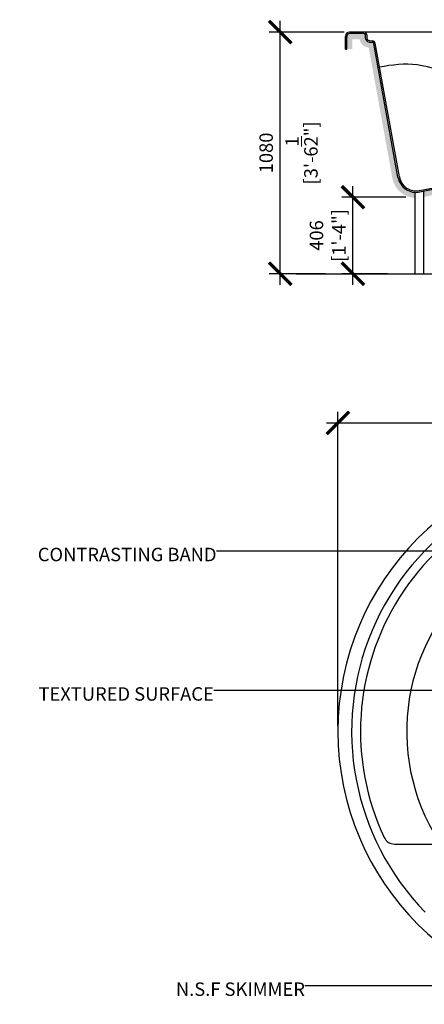
# Model space of a CAD drawing. Extents: x -149196 to 78196, y -57198 to 5012.
# Drawn here: x -149196 to -147391, y -29492 to -25094 of the extents above; entities that cross this region are included whole.
import ezdxf

# ---------------------------------------------------------------- set-up
doc = ezdxf.new("R2010")
doc.units = 0
doc.header["$LTSCALE"] = 0.13
doc.layers.get('0').update_dxf_attribs({"color": 253})
doc.layers.add('PPL-DIMS', color=132, linetype='Continuous', lineweight=9)
doc.layers.add('PPL-POOL SHELL', color=92, linetype='Continuous')
doc.styles.get("Standard").update_dxf_attribs({"font": 'sanss___.ttf'})
doc.dimstyles.new('METRIC 20', dxfattribs={"dimscale": 20, "dimtxt": 1.5, "dimasz": 2.5, "dimexe": 1.25, "dimexo": 0.625, "dimtad": 1, "dimdec": 0, "dimdsep": 46, "dimtxsty": 'Standard', "dimblk": 'ARCHTICK', "dimcen": 2.5, "dimdle": 1.25, "dimadec": 0, "dimazin": 0, "dimtfac": 1, "dimtdec": 0, "dimtmove": 0, "dimatfit": 3, "dimfxl": 1, "dimtfill": 1, "dimarcsym": 0})
doc.dimstyles.new('METRIC 40', dxfattribs={"dimscale": 40, "dimtxt": 1.5, "dimasz": 2.5, "dimexe": 1.25, "dimexo": 0.625, "dimtad": 1, "dimdec": 0, "dimdsep": 46, "dimtxsty": 'Standard', "dimblk": 'ARCHTICK', "dimcen": 2.5, "dimdle": 1.25, "dimadec": 0, "dimazin": 0, "dimtfac": 1, "dimtdec": 0, "dimtmove": 0, "dimatfit": 3, "dimfxl": 1, "dimtfill": 1, "dimarcsym": 0})

# ---------------------------------------------------------------- blocks, each defined once
blk = doc.blocks.new('_ArchTick')
at = {"color": 0, "linetype": 'ByBlock', "const_width": 0.15}
blk.add_lwpolyline([(-0.5, -0.5), (0.5, 0.5)], dxfattribs=at)
blk = doc.blocks.new('*D11')
at = {"layer": 'Defpoints', "color": 0, "transparency": 16777216}
for p in [(-145337.7193775077, -26894.87970914849), (-147776.1193775077, -28272.38688061619), (-145337.7193775077, -28272.38688061619)]:
    blk.add_point(p, dxfattribs=at)
at = {"layer": 'PPL-DIMS', "color": 0, "lineweight": -2, "transparency": 16777216}
for p, q in [((-147776.1193775077, -28247.38688061619), (-147776.1193775077, -26844.87970914849)), ((-145337.7193775077, -28247.38688061619), (-145337.7193775077, -26844.87970914849)), ((-147826.1193775077, -26894.87970914849), (-145287.7193775077, -26894.87970914849))]:
    blk.add_line(p, q, dxfattribs=at)
at = {"layer": 'PPL-DIMS', "color": 0, "lineweight": -2, "transparency": 16777216, "xscale": 100, "yscale": 100, "zscale": 100, "rotation": 180}
blk.add_blockref('_ArchTick', (-147776.1193775077, -26894.87970914849), dxfattribs=at)
at = {"layer": 'PPL-DIMS', "color": 0, "lineweight": -2, "transparency": 16777216, "xscale": 100, "yscale": 100, "zscale": 100}
blk.add_blockref('_ArchTick', (-145337.7193775077, -26894.87970914849), dxfattribs=at)
at = {"layer": 'PPL-DIMS', "color": 0, "transparency": 16777216, "insert": (-146556.9193775077, -26839.87970914849), "char_height": 60, "attachment_point": 5, "bg_fill": 3, "box_fill_scale": 1.1, "bg_fill_color": 256, "bg_fill_true_color": 13158600, "bg_fill_transparency": 0}
blk.add_mtext('2438', dxfattribs=at)
at = {"layer": 'PPL-DIMS', "color": 0, "transparency": 16777216, "insert": (-146556.9193775077, -26949.87970914849), "char_height": 60, "attachment_point": 5, "bg_fill": 3, "box_fill_scale": 1.1, "bg_fill_color": 256, "bg_fill_true_color": 13158600, "bg_fill_transparency": 0}
blk.add_mtext("[8']", dxfattribs=at)
blk = doc.blocks.new('*D23')
at = {"layer": 'Defpoints', "color": 0, "transparency": 16777216}
for p in [(-148033.3277815782, -25149.30664521031), (-147723.7028734157, -25149.30664521031), (-147806.7457874917, -26228.80664521032)]:
    blk.add_point(p, dxfattribs=at)
at = {"layer": 'PPL-DIMS', "color": 0, "lineweight": -2, "transparency": 16777216}
for p, q in [((-148033.3277815782, -26278.80664521032), (-148033.3277815782, -25099.30664521031)), ((-147748.7028734157, -25149.30664521031), (-148083.3277815782, -25149.30664521031)), ((-147831.7457874917, -26228.80664521032), (-148083.3277815782, -26228.80664521032))]:
    blk.add_line(p, q, dxfattribs=at)
at = {"layer": 'PPL-DIMS', "color": 0, "lineweight": -2, "transparency": 16777216, "xscale": 100, "yscale": 100, "zscale": 100}
for p, rotation in [((-148033.3277815782, -25149.30664521031), 90), ((-148033.3277815782, -26228.80664521032), 270)]:
    blk.add_blockref('_ArchTick', p, dxfattribs=dict(at, rotation=rotation))
at = {"layer": 'PPL-DIMS', "color": 0, "transparency": 16777216, "insert": (-148088.3277815781, -25689.05664521027), "char_height": 60, "attachment_point": 5, "rotation": 90, "bg_fill": 3, "box_fill_scale": 1.1, "bg_fill_color": 256, "bg_fill_true_color": 13158600, "bg_fill_transparency": 0}
blk.add_mtext('1080', dxfattribs=at)
at = {"layer": 'PPL-DIMS', "color": 0, "transparency": 16777216, "insert": (-147938.3277815781, -25689.05664521027), "char_height": 60, "attachment_point": 5, "rotation": 90, "bg_fill": 3, "box_fill_scale": 1.1, "bg_fill_color": 256, "bg_fill_true_color": 13158600, "bg_fill_transparency": 0}
blk.add_mtext('[3\'-6{\\H1x;\\S1/2;}"]', dxfattribs=at)
blk = doc.blocks.new('*D24')
at = {"layer": 'Defpoints', "color": 0, "transparency": 16777216}
for p in [(-147708.8304933097, -25886.98627605716), (-147447.6046555219, -25886.98627605716), (-147529.0551375411, -26228.80664521032)]:
    blk.add_point(p, dxfattribs=at)
at = {"layer": 'PPL-DIMS', "color": 0, "lineweight": -2, "transparency": 16777216}
for p, q in [((-147708.8304933097, -26278.80664521032), (-147708.8304933097, -25836.98627605716)), ((-147472.6046555219, -25886.98627605716), (-147758.8304933097, -25886.98627605716)), ((-147554.0551375411, -26228.80664521032), (-147758.8304933097, -26228.80664521032))]:
    blk.add_line(p, q, dxfattribs=at)
at = {"layer": 'PPL-DIMS', "color": 0, "lineweight": -2, "transparency": 16777216, "xscale": 100, "yscale": 100, "zscale": 100}
for p, rotation in [((-147708.8304933097, -25886.98627605716), 90), ((-147708.8304933097, -26228.80664521032), 270)]:
    blk.add_blockref('_ArchTick', p, dxfattribs=dict(at, rotation=rotation))
at = {"layer": 'PPL-DIMS', "color": 0, "transparency": 16777216, "insert": (-147813.8304933097, -26057.89646063373), "char_height": 60, "attachment_point": 5, "rotation": 90, "bg_fill": 3, "box_fill_scale": 1.1, "bg_fill_color": 256, "bg_fill_true_color": 13158600, "bg_fill_transparency": 0}
blk.add_mtext('406\\P[1\'-4"]', dxfattribs=at)

msp = doc.modelspace()

# ---------------------------------------------------------------- hatches: boundary and pattern name
at = {"layer": 'PPL-POOL SHELL'}
h = msp.add_hatch(dxfattribs=at)
h.set_pattern_fill('INSUL', color=256, scale=3.81)
h.set_pattern_definition([(0, (-150963.2977584068, -30566.98278338165), (0, 36.29025), []), (0, (-150963.2977584068, -30554.88603338168), (0, 36.29025), [12.09675, -12.09675]), (0, (-150963.2977584068, -30542.78928338166), (0, 36.29025), [12.09675, -12.09675])])
edge = h.paths.add_edge_path()
edge.add_line((-145368.3087829033, -25181.05664521031), (-145336.1028734156, -25181.05664521031))
edge.add_line((-145336.1028734155, -25181.05664521031), (-145336.1028734155, -25225.50664521031))
edge.add_line((-145336.1028734155, -25225.50664521026), (-145310.7028734155, -25225.50664521026))
edge.add_line((-145310.7028734156, -25225.50664521026), (-145310.7028734156, -25168.35664521026))
edge.add_arc((-145323.4028734158, -25168.3566452103), 12.7, 0, 90)
edge.add_line((-145323.4028734158, -25155.65664521029), (-145386.9028734158, -25155.65664521029))
edge.add_arc((-145386.9028734158, -25162.00664521026), 6.35, 90, 180)
edge.add_line((-145393.2528734154, -25162.00664521026), (-145393.2528734154, -25174.70664521026))
edge.add_arc((-145412.3028734157, -25174.70664521027), 19.05, -84.99999999996521, 2.2168933355715126e-12, ccw=False)
edge.add_line((-145410.6425565158, -25193.68415420898), (-145425.5563123816, -25194.98893877784))
edge.add_arc((-145425.0028734154, -25201.31477511069), 6.350000000000018, 95.00000000003246, 169.7550555102135)
edge.add_line((-145431.2516315219, -25200.18538495363), (-145438.3747859393, -25239.5968041421))
edge.add_arc((-145315.5992554369, -25169.02403825329), 141.6133686323503, 209.890777146461, 223.9408978264479)
edge.add_line((-145417.5688079058, -25267.29181804223), (-145408.8445850304, -25219.02191054231))
edge.add_arc((-145412.3028734157, -25174.70664521027), 44.44999999999987, 274.4622221523202, 351.7867892982619)
edge = h.paths.add_edge_path()
edge.add_arc((-145315.5992554369, -25169.02403825329), 141.6133686323478, 209.8907771464552, 223.9408978264485, ccw=False)
edge.add_line((-145438.3747859391, -25239.59680414206), (-145539.1716189646, -25797.29161271092))
edge.add_arc((-145620.4054743492, -25782.60954066837), 82.54999999999914, 274.04097177395386, 349.755055510216, ccw=False)
edge.add_line((-145614.5881918411, -25864.95431417727), (-145614.5881918411, -25890.40268388367))
edge.add_arc((-145620.4054743492, -25782.60954066837), 107.9499999999923, 273.0890900092954, 349.7550555102191)
edge.add_line((-145514.1765865393, -25801.8091733394), (-145417.568807906, -25267.29181804225))
edge = h.paths.add_edge_path()
edge.add_arc((-145732.0470692407, -25889.18742661399), 19.05, 78.30195583740368, 180.0000000000043, ccw=False)
edge.add_line((-145728.1846080421, -25870.53310021257), (-145652.6881918409, -25886.16496876251))
edge.add_line((-145652.6881918412, -25886.16496876255), (-145652.6881918412, -25860.22621388137))
edge.add_line((-145652.6881918412, -25860.2262138814), (-145723.0346597778, -25845.66066501073))
edge.add_arc((-145732.0470692407, -25889.18742661399), 44.4499999999995, 78.3019558374048, 180.0000000000037)
edge.add_line((-145776.4970692404, -25889.18742661399), (-145776.4970692404, -26038.21315107459))
edge.add_arc((-145808.2470692404, -26038.21315107471), 31.75000000000144, -89.99999999999079, 1.3073986337985843e-12, ccw=False)
edge.add_line((-145808.2470692404, -26069.96315107471), (-145814.5899689704, -26069.96315107471))
edge.add_line((-145814.5899689703, -26069.96315107471), (-145814.5611434788, -26095.36315107471))
edge.add_line((-145814.5611434791, -26095.36315107468), (-145808.2470692406, -26095.36315107468))
edge.add_arc((-145808.2470692404, -26038.21315107471), 57.14999999999856, 270.0000000000065, 360.0000000000044)
edge.add_line((-145751.0970692405, -26038.21315107471), (-145751.0970692405, -25889.18742661411))
edge = h.paths.add_edge_path()
edge.add_arc((-147315.0586775907, -25889.18742661399), 44.45, 359.9999999999972, 461.698044162596)
edge.add_line((-147324.0710870538, -25845.66066501068), (-147394.4175549904, -25860.22621388135))
edge.add_line((-147394.4175549902, -25860.2262138814), (-147394.4175549902, -25886.16496876257))
edge.add_line((-147394.4175549902, -25886.16496876255), (-147318.921138789, -25870.53310021261))
edge.add_arc((-147315.0586775907, -25889.18742661399), 19.04999999999955, -4.376943252282217e-12, 101.69804416259632, ccw=False)
edge.add_line((-147296.0086775909, -25889.18742661399), (-147296.0086775909, -26038.21315107459))
edge.add_arc((-147238.8586775906, -26038.21315107471), 57.15000000000072, 179.9999999999935, 240.3078484063115)
edge.add_arc((-147089.2091323801, -26114.66550478304), 179.9658169070759, 162.645803318148, 171.433828695137, ccw=False)
edge.add_arc((-147238.8586775906, -26038.21315107471), 31.74999999999975, 179.9999999999974, 225.8275049361689, ccw=False)
edge.add_line((-147270.6086775906, -26038.21315107471), (-147270.6086775906, -25889.18742661411))
edge = h.paths.add_edge_path()
edge.add_arc((-147238.8586775906, -26038.21315107471), 31.75, 225.8275049361689, 270.00000000000784, ccw=False)
edge.add_arc((-147089.2091323801, -26114.66550478304), 179.965816907068, 162.6458033181484, 171.4338286951368)
edge.add_arc((-147238.8586775906, -26038.21315107471), 57.15000000000008, 240.307848406312, 270.0000000000152)
edge.add_line((-147238.8586775906, -26095.36315107468), (-147238.8586775906, -26069.96315107468))
edge = h.paths.add_edge_path()
edge.add_arc((-147622.1028734155, -25201.31477511069), 6.349999999999143, 10.24494448978126, 84.99999999997345)
edge.add_line((-147621.5494344489, -25194.98893877782), (-147636.4631903147, -25193.68415420896))
edge.add_arc((-147634.8028734157, -25174.70664521027), 19.04999999999962, 180, 264.9999999999827, ccw=False)
edge.add_line((-147653.8528734155, -25174.70664521027), (-147653.8528734155, -25162.00664521027))
edge.add_arc((-147660.2028734156, -25162.00664521026), 6.35, 0, 90)
edge.add_line((-147660.2028734156, -25155.65664521029), (-147723.7028734156, -25155.65664521029))
edge.add_arc((-147723.7028734156, -25168.3566452103), 12.7, 90, 180)
edge.add_line((-147736.4028734158, -25168.3566452103), (-147736.4028734158, -25225.5066452103))
edge.add_line((-147736.4028734158, -25225.50664521026), (-147711.0028734158, -25225.50664521026))
edge.add_line((-147711.0028734154, -25225.50664521026), (-147711.0028734154, -25181.05664521026))
edge.add_line((-147711.0028734154, -25181.05664521031), (-147678.7969639277, -25181.05664521031))
edge.add_arc((-147634.8028734157, -25174.70664521027), 44.45000000000048, 188.2132107017381, 265.5377778476798)
edge.add_line((-147638.2611618008, -25219.02191054239), (-147532.929160292, -25801.80917333944))
edge.add_arc((-147426.7002724822, -25782.60954066837), 107.9500000000004, 190.2449444897841, 266.9109099907013)
edge.add_line((-147432.5175549903, -25890.40268388367), (-147432.5175549903, -25864.95431417727))
edge.add_arc((-147426.7002724822, -25782.60954066837), 82.55000000000018, 190.2449444897845, 265.9590282260457, ccw=False)
edge.add_line((-147507.9341278661, -25797.29161271086), (-147615.8541153091, -25200.18538495354))

# ---------------------------------------------------------------- linework, layer by layer
for p, q in [((-145379.6951615632, -25149.30664521031), (-147681.3383856577, -25149.30664521037)), ((-147660.2028734156, -25155.65664521029), (-147723.7028734156, -25155.65664521029)), ((-147432.5175549903, -25864.95431417727), (-147432.5175549903, -26228.80664521031)), ((-147394.4175549902, -25860.2262138814), (-147394.4175549902, -26228.80664521031)), ((-147962.0251345577, -26228.80664521031), (-145011.7089477236, -26228.80664521031))]:
    msp.add_line(p, q)
msp.add_arc((-147660.2028734156, -25162.00664521026), 6.35, 0, 90)
msp.add_open_spline([(-145459.4599689919, -25320.55528244039), (-145541.8842446374, -25330.70454402576), (-145700.9312533669, -25344.94770294649), (-145950.9593327132, -25271.03823121573), (-146207.9848727466, -25364.57660175185), (-146470.3715683462, -25268.09183282615), (-146746.4417374523, -25365.97162735136), (-147003.4816596548, -25256.54282232915), (-147235.734854319, -25359.06850312109), (-147416.0730243505, -25280.84593007038), (-147534.1913698402, -25295.88193033234), (-147590.2806266009, -25305.97703199671)], degree=3, knots=[2.000068595944035, 2.000068595944035, 2.000068595944035, 2.000068595944035, 11.72634668727437, 20.78724318272232, 31.88069962839154, 42.23890789781517, 52.03442450964817, 64.78449682451753, 72.59333748557329, 79.9470834932203, 86.57186386499839, 86.57186386499839, 86.57186386499839, 86.57186386499839])
for p, q in [((-147660.2028734156, -25149.30664521031), (-147723.7028734156, -25149.30664521031)), ((-147742.7528734154, -25225.50664521026), (-147742.7528734154, -25168.3566452103)), ((-147736.4028734158, -25225.50664521026), (-147736.4028734158, -25168.3566452103)), ((-147653.8528734155, -25162.00664521026), (-147653.8528734155, -25174.70664521027)), ((-147647.5028734154, -25162.00664521026), (-147647.5028734154, -25174.70664521027)), ((-147636.4631903147, -25193.68415420898), (-147621.5494344489, -25194.98893877782)), ((-147635.9097513485, -25187.35831787612), (-147620.9959954827, -25188.66310244496)), ((-147742.7528734154, -25225.50664521026), (-147736.4028734158, -25225.50664521026)), ((-147507.9341278661, -25797.29161271086), (-147615.8541153086, -25200.18538495363)), ((-147501.6853697592, -25796.1622225538), (-147609.6053572025, -25199.05599479645)), ((-147411.2504276888, -25857.22684627405), (-147324.4482041535, -25840.90162848943)), ((-147409.9629406229, -25863.44495507452), (-147324.0710870538, -25845.66066501068)), ((-147523.3945318885, -28776.12239285838), (-147001.4193775077, -28776.12239285838))]:
    msp.add_line(p, q, dxfattribs=at)
for centre, radius, start, end in [((-147723.7028734156, -25168.3566452103), 19.05, 90, 180), ((-147660.2028734156, -25162.00664521026), 12.7, 0, 90), ((-147723.7028734156, -25168.3566452103), 12.7, 90, 180), ((-147634.8028734157, -25174.70664521027), 19.05, 180, 265.0000000004971), ((-147634.8028734157, -25174.70664521027), 12.7, 180, 265.0000000004971), ((-147622.1028734155, -25201.31477511069), 6.35, 10.13257734090399, 85.00000000049711), ((-147622.1028734155, -25201.31477511069), 12.7, 10.13257734090399, 85.00000000049711), ((-147426.7002724822, -25782.60954066837), 82.55, 190.2449444896065, 281.6980441625158), ((-147426.7002724822, -25782.60954066837), 76.19999999999999, 190.2449444896065, 281.6980441625158), ((-146556.9193775077, -28272.38688061619), 1219.2, 90, 270), ((-146556.9193775077, -28272.38688061619), 1219.2, 90, 270), ((-146556.9193775077, -28272.38688061619), 1157.785512242154, 90, 224.2202627497477), ((-146556.9193775077, -28272.38688061619), 1118.144743878928, 90, 205.1099881076596), ((-146556.9193775077, -28272.38688061619), 912.1917299371056, 322.6837671208145, 212.4976700310768), ((-147523.3945318885, -28725.32239285839), 50.8, 205.1099881076596, 270)]:
    msp.add_arc(centre, radius, start, end, dxfattribs=at)

# ---------------------------------------------------------------- leaders
at = {"layer": 'PPL-DIMS', "annotation_type": 0, "has_hookline": 1, "hookline_direction": 1, "text_width": 607.5720164609054}
msp.add_leader([(-147230.813127508, -29031.83374232458), (-147296.2578451348, -29408.98627311859), (-147923.0045623699, -29408.98627311859)], dimstyle='METRIC 20', override={"dimgap": 0.625, "dimtad": 0}, dxfattribs=at)

# ---------------------------------------------------------------- next in the draw order: texts
at = {"layer": 'PPL-DIMS', "insert": (-147923.0045623699, -29393.98627311859), "char_height": 60, "attachment_point": 3, "bg_fill": 3, "box_fill_scale": 1.1, "bg_fill_color": 256, "bg_fill_true_color": 13158600, "bg_fill_transparency": 0}
msp.add_mtext('N.S.F SKIMMER ', dxfattribs=at)

# ---------------------------------------------------------------- next in the draw order: dimensions: what is measured, and where the dimension line sits
at = {"layer": 'PPL-DIMS'}
dim = msp.add_linear_dim(base=(-148033.3277815782, -25149.30664521031), p1=(-147806.7457874917, -26228.80664521031), p2=(-147723.7028734156, -25149.3066452103), angle=90, dimstyle='METRIC 40', override={"dimpost": '\\X'}, dxfattribs=at)
dim.commit()
dim.dimension.update_dxf_attribs({"geometry": '*D23', "text_midpoint": (-148033.3277815781, -25689.05664521027)})
dim = msp.add_aligned_dim(p1=(-147776.1193775077, -28272.38688061619), p2=(-145337.7193775077, -28272.38688061619), distance=1377.5071714677033, dimstyle='METRIC 40', override={"dimpost": '\\X'}, dxfattribs=at)
dim.commit()
dim.dimension.update_dxf_attribs({"geometry": '*D11', "text_midpoint": (-146556.9193775077, -26894.87970914849)})

# ---------------------------------------------------------------- next in the draw order: dimensions: what is measured, and where the dimension line sits
dim = msp.add_linear_dim(base=(-147708.8304933097, -25886.98627605716), p1=(-147529.055137541, -26228.80664521031), p2=(-147447.6046555218, -25886.98627605714), angle=90, text='406\\P[1\'-4"]', dimstyle='METRIC 40', override={"dimpost": '\\X'}, dxfattribs=at)
dim.commit()
dim.dimension.update_dxf_attribs({"geometry": '*D24', "text_midpoint": (-147708.8304933097, -26057.89646063373), "dimtype": 160})

# ---------------------------------------------------------------- next in the draw order: leaders
at = {"layer": 'PPL-DIMS', "annotation_type": 0, "has_hookline": 1, "hookline_direction": 1}
for points, text_width in [([(-146941.3184671934, -27707.11261701733), (-147171.8416073081, -27467.69337385957), (-148317.4306964172, -27467.69337385957)], 842.0576131687245), ([(-146556.9193775077, -28185.09857871273), (-147019.0899103655, -28090.45137260261), (-148329.6966019733, -28090.45137260261)], 853.4979423868314)]:
    msp.add_leader(points, dimstyle='METRIC 20', override={"dimgap": 0.625, "dimtad": 0}, dxfattribs=dict(at, text_width=text_width))

# ---------------------------------------------------------------- next in the draw order: texts
at = {"layer": 'PPL-DIMS', "char_height": 60, "attachment_point": 3, "bg_fill": 3, "box_fill_scale": 1.1, "bg_fill_color": 256, "bg_fill_true_color": 13158600, "bg_fill_transparency": 0}
for s, insert in [('CONTRASTING BAND', (-148317.4306964172, -27452.69337385957)), ('TEXTURED SURFACE', (-148329.6966019733, -28075.45137260261))]:
    msp.add_mtext(s, dxfattribs=dict(at, insert=insert))

doc.saveas('drawing.dxf')
